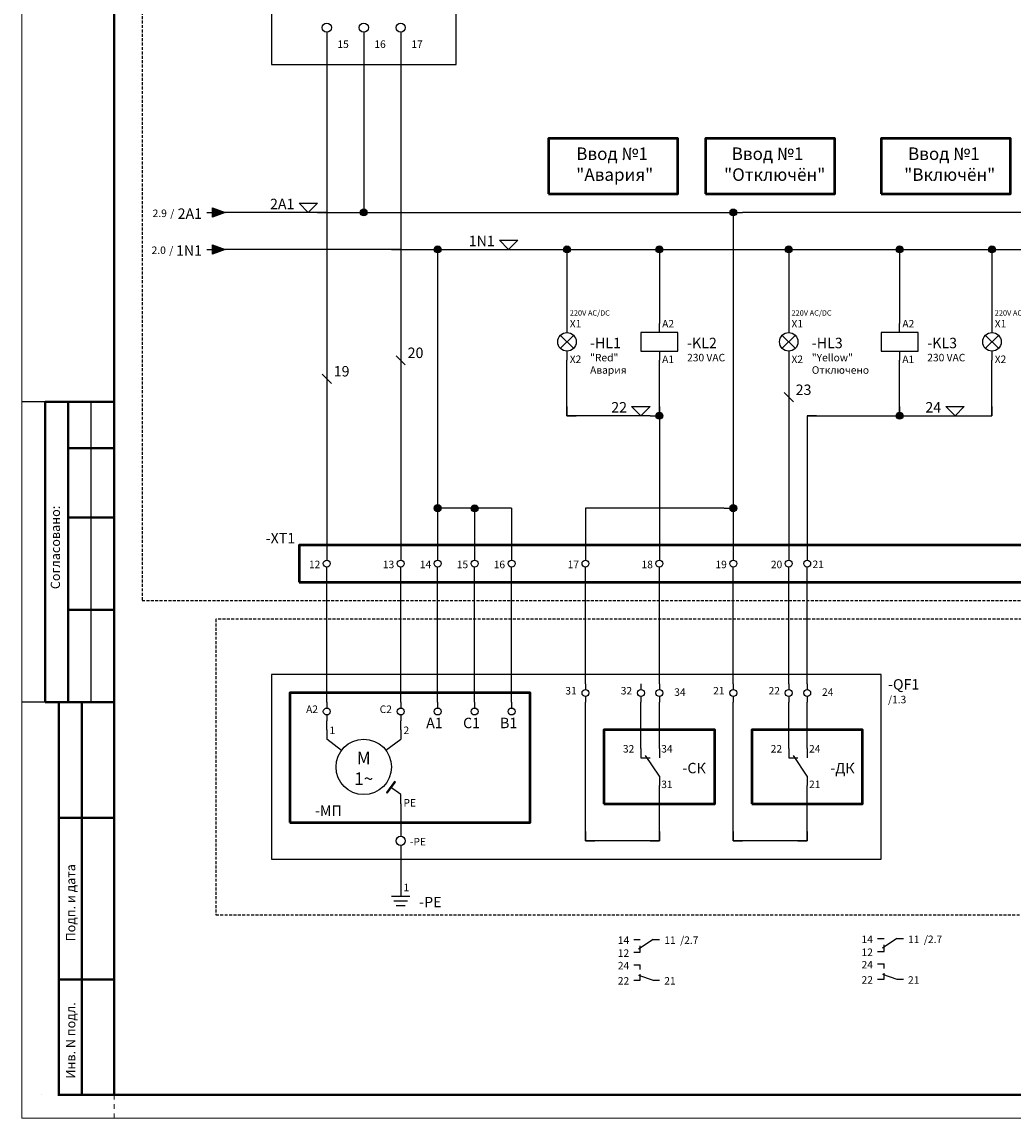
# Model space of a CAD drawing. Units: millimetres. Extents: x -1 to 5348, y 0 to 387.
# Drawn here: x 2250 to 2465, y 0 to 237 of the extents above; entities that cross this region are included whole.
import ezdxf
from ezdxf.enums import TextEntityAlignment as Align

# ---------------------------------------------------------------- set-up
doc = ezdxf.new("R2010")
doc.units = ezdxf.units.MM
for name, pattern in [('EPL_DASH', [1, 0.5, -0.5]), ('EPL_DASHDOT', [1, 0.8, -0.1, 0, -0.1]), ('HIDDEN', [9.525, 6.35, -3.175]), ('JIS_02_1.0', [2, 1, -1])]:
    doc.linetypes.add(name, pattern=pattern)
for name, color, linetype, lineweight in [('EPLAN100', 7, 'Continuous', 50), ('EPLAN110', 5, 'Continuous', 35), ('EPLAN300', 5, 'Continuous', 25), ('EPLAN302', 5, 'Continuous', 25), ('EPLAN303', 6, 'Continuous', 25), ('EPLAN306', 6, 'EPL_DASH', 25), ('EPLAN307', 134, 'EPL_DASHDOT', 25), ('EPLAN311', 1, 'Continuous', 25), ('EPLAN312', 1, 'Continuous', 25), ('EPLAN324', 11, 'Continuous', 25), ('EPLAN400', 5, 'Continuous', 35), ('EPLAN403', 5, 'Continuous', 35), ('EPLAN405', 1, 'Continuous', 25), ('EPLAN408', 5, 'Continuous', 35), ('EPLAN410', 5, 'Continuous', 35), ('EPLAN420', 7, 'Continuous', 35), ('EPLAN421', 5, 'Continuous', 35), ('EPLAN422', 7, 'Continuous', 35), ('EPLAN432', 7, 'Continuous', 35), ('EPLAN440', 73, 'Continuous', 35), ('EPLAN442', 73, 'Continuous', 35), ('EPLAN460', 7, 'Continuous', 25), ('EPLAN500', 7, 'Continuous', 35), ('EPLAN501', 7, 'Continuous', 35), ('EPLAN510', 5, 'Continuous', 25), ('EPLAN542', 1, 'Continuous', 25)]:
    doc.layers.add(name, color=color, linetype=linetype, lineweight=lineweight)
doc.layers.add('ЛИСТ', color=4, linetype='Continuous')
doc.styles.add('Tahoma', font='isocpeur.ttf')
doc.styles.add('TEXT', font='isocpeur.ttf')

# ---------------------------------------------------------------- blocks, each defined once
blk = doc.blocks.new('А3_1')
at = {"lineweight": 5}
for q in [(0, 297), (420, 0)]:
    blk.add_line((0, 0), q, dxfattribs=at)
for p, q in [((5, 155), (0, 155)), ((5, 90), (0, 90))]:
    blk.add_line(p, q)
at = {"lineweight": 40}
blk.add_line((20, 90), (8, 90), dxfattribs=at)
at = {"lineweight": 13}
blk.add_line((4.25, 5), (4.25, 5), dxfattribs=at)
at = {"linetype": 'JIS_02_1.0', "lineweight": 0}
blk.add_line((20, 0), (20, 5), dxfattribs=at)
at = {"const_width": 0.5}
for points in [[(20, 5), (20, 292), (415, 292), (415, 5), (20, 5)], [(20, 5), (13, 5), (13, 90), (20, 90), (20, 90), (8, 90), (8, 5), (13, 5)], [(20, 90), (8, 90)], [(20, 90), (8, 90)], [(20, 65), (8, 65)], [(20, 30), (8, 30)], [(20, 5), (20, 5)]]:
    blk.add_lwpolyline(points, dxfattribs=at)
at = {"lineweight": -2, "const_width": 0.5}
for points in [[(20, 155), (5, 155)], [(5, 90), (5, 155)], [(10, 90), (10, 155)], [(10, 145), (20, 145)], [(10, 130), (20, 130)], [(10, 110), (20, 110)], [(5, 90), (20, 90)]]:
    blk.add_lwpolyline(points, dxfattribs=at)
at = {"linetype": 'Continuous', "lineweight": 25}
for points in [[(15, 90), (15, 155)], [(20, 90), (20, 155)]]:
    blk.add_lwpolyline(points, dxfattribs=at)
at = {"lineweight": 40}
blk.add_lwpolyline([(20, 90), (5, 90)], dxfattribs=at)
at = {"linetype": 'Continuous', "style": 'TEXT'}
for s, p in [('Подп. и дата', (11.56, 38.23)), ('Инв. N подл.', (11.56, 8.51))]:
    blk.add_text(s, height=2, rotation=90, dxfattribs=at).set_placement(p)
at = {"linetype": 'Continuous', "insert": (7.5, 123.5), "char_height": 2, "width": 25, "attachment_point": 5, "rotation": 90, "style": 'TEXT'}
blk.add_mtext('Согласовано:', dxfattribs=at)

msp = doc.modelspace()

# ---------------------------------------------------------------- hatches: boundary and pattern name
at = {"layer": 'EPLAN300', "linetype": 'Continuous', "lineweight": 25, "ltscale": 4}
msp.add_hatch(color=5, dxfattribs=at).paths.add_polyline_path([(2328.89, 70.44), (2329.09, 70.29), (2330.88, 72.7), (2330.68, 72.85)], flags=0)
at = {"layer": 'EPLAN311', "linetype": 'Continuous', "lineweight": 25, "ltscale": 4}
for points in [[(2291.25, 197), (2294, 196), (2291.25, 195)], [(2291.25, 189), (2294, 188), (2291.25, 187)]]:
    msp.add_hatch(color=1, dxfattribs=at).paths.add_polyline_path(points, flags=0)
h = msp.add_hatch(color=1, dxfattribs=at)
edge = h.paths.add_edge_path(flags=0)
edge.add_arc((2324, 196), 0.75, 0, 360)
h = msp.add_hatch(color=1, dxfattribs=at)
edge = h.paths.add_edge_path(flags=0)
edge.add_arc((2404, 196), 0.75, 0, 360)
h = msp.add_hatch(color=1, dxfattribs=at)
edge = h.paths.add_edge_path(flags=0)
edge.add_arc((2340, 188), 0.75, 0, 360)
h = msp.add_hatch(color=1, dxfattribs=at)
edge = h.paths.add_edge_path(flags=0)
edge.add_arc((2368, 188), 0.75, 0, 360)
h = msp.add_hatch(color=1, dxfattribs=at)
edge = h.paths.add_edge_path(flags=0)
edge.add_arc((2388, 188), 0.75, 0, 360)
h = msp.add_hatch(color=1, dxfattribs=at)
edge = h.paths.add_edge_path(flags=0)
edge.add_arc((2416, 188), 0.75, 0, 360)
h = msp.add_hatch(color=1, dxfattribs=at)
edge = h.paths.add_edge_path(flags=0)
edge.add_arc((2440, 188), 0.75, 0, 360)
h = msp.add_hatch(color=1, dxfattribs=at)
edge = h.paths.add_edge_path(flags=0)
edge.add_arc((2460, 188), 0.75, 0, 360)
h = msp.add_hatch(color=1, dxfattribs=at)
edge = h.paths.add_edge_path(flags=0)
edge.add_arc((2388, 152), 0.75, 0, 360)
h = msp.add_hatch(color=1, dxfattribs=at)
edge = h.paths.add_edge_path(flags=0)
edge.add_arc((2440, 152), 0.75, 0, 360)
h = msp.add_hatch(color=1, dxfattribs=at)
edge = h.paths.add_edge_path(flags=0)
edge.add_arc((2340, 132), 0.75, 0, 360)
h = msp.add_hatch(color=1, dxfattribs=at)
edge = h.paths.add_edge_path(flags=0)
edge.add_arc((2348.01, 131.95), 0.75, 0, 360)
h = msp.add_hatch(color=1, dxfattribs=at)
edge = h.paths.add_edge_path(flags=0)
edge.add_arc((2404, 132), 0.75, 0, 360)

# ---------------------------------------------------------------- linework, layer by layer
at = {"layer": 'EPLAN100', "color": 0, "linetype": 'Continuous', "lineweight": 50, "ltscale": 4}
for points in [[(2364, 200), (2392, 200), (2392, 212), (2364, 212)], [(2398, 200), (2426, 200), (2426, 212), (2398, 212)], [(2436, 200), (2464, 200), (2464, 212), (2436, 212)], [(2310, 116), (2596, 116), (2596, 124), (2310, 124)], [(2308, 64), (2360, 64), (2360, 92), (2308, 92)], [(2376, 68), (2400, 68), (2400, 84), (2376, 84)], [(2408, 68), (2432, 68), (2432, 84), (2408, 84)]]:
    msp.add_lwpolyline(points, close=True, dxfattribs=at)
at = {"layer": 'EPLAN300', "color": 5, "linetype": 'Continuous', "lineweight": 25, "ltscale": 4}
for p, q in [((2368, 172), (2368, 170)), ((2416, 172), (2416, 170)), ((2460, 172), (2460, 170)), ((2369.4, 169.4), (2366.6, 166.6)), ((2366.6, 169.4), (2369.4, 166.6)), ((2417.4, 169.4), (2414.6, 166.6)), ((2414.6, 169.4), (2417.4, 166.6)), ((2461.4, 169.4), (2458.6, 166.6)), ((2458.6, 169.4), (2461.4, 166.6)), ((2368, 166), (2368, 164)), ((2416, 166), (2416, 164)), ((2460, 166), (2460, 164)), ((2316, 122), (2316, 120.75)), ((2332, 122), (2332, 120.75)), ((2340, 122), (2340, 120.75)), ((2348, 122), (2348, 120.75)), ((2356, 122), (2356, 120.75)), ((2372, 122), (2372, 120.75)), ((2388, 122), (2388, 120.75)), ((2404, 122), (2404, 120.75)), ((2416, 122), (2416, 120.75)), ((2420, 122), (2420, 120.75)), ((2372, 94), (2372, 92.75)), ((2384, 94), (2384, 92.75)), ((2388, 94), (2388, 92.75)), ((2404, 94), (2404, 92.75)), ((2416, 94), (2416, 92.75)), ((2420, 94), (2420, 92.75)), ((2372, 91.25), (2372, 90)), ((2384, 91.25), (2384, 90)), ((2388, 91.25), (2388, 90)), ((2404, 91.25), (2404, 90)), ((2416, 91.25), (2416, 90)), ((2420, 91.25), (2420, 90)), ((2316, 90), (2316, 88.75)), ((2332, 90), (2332, 88.75)), ((2340, 90), (2340, 88.75)), ((2348, 90), (2348, 88.75)), ((2356, 90), (2356, 88.75)), ((2316, 87.25), (2316, 86)), ((2332, 87.25), (2332, 86)), ((2319.15, 79.53), (2316, 82)), ((2328.8, 79.6), (2332, 82)), ((2388, 74), (2385, 78.5)), ((2420, 74), (2417, 78.5)), ((2384, 78), (2386, 78)), ((2416, 78), (2418, 78)), ((2332, 70), (2329.78, 71.65)), ((2332, 50), (2332, 48)), ((2330, 48), (2334, 48)), ((2330.5, 47), (2333.5, 47)), ((2331, 46), (2333, 46))]:
    msp.add_line(p, q, dxfattribs=at)
at = {"layer": 'EPLAN300', "color": 5, "linetype": 'Continuous', "lineweight": 25}
for p, q in [((2388, 170), (2388, 172)), ((2440, 170), (2440, 172)), ((2388, 166), (2388, 164)), ((2440, 166), (2440, 164)), ((2316, 84), (2316, 82)), ((2332, 84), (2332, 82)), ((2384, 80), (2384, 78)), ((2388, 80), (2388, 78)), ((2416, 80), (2416, 78)), ((2420, 80), (2420, 78)), ((2388, 74), (2388, 72)), ((2420, 74), (2420, 72)), ((2332, 68), (2332, 70))]:
    msp.add_line(p, q, dxfattribs=at)
for points in [[(2392, 170), (2384, 170), (2384, 166), (2392, 166)], [(2444, 170), (2436, 170), (2436, 166), (2444, 166)]]:
    msp.add_lwpolyline(points, close=True, dxfattribs=at)
at = {"layer": 'EPLAN300', "color": 5, "linetype": 'Continuous', "lineweight": 25, "ltscale": 4}
msp.add_lwpolyline([(2328.89, 70.44), (2329.09, 70.29), (2330.88, 72.7), (2330.68, 72.85)], close=True, dxfattribs=at)
for centre, radius in [((2368, 168), 2), ((2416, 168), 2), ((2460, 168), 2), ((2316, 120), 0.75), ((2332, 120), 0.75), ((2340, 120), 0.75), ((2348, 120), 0.75), ((2356, 120), 0.75), ((2372, 120), 0.75), ((2388, 120), 0.75), ((2404, 120), 0.75), ((2416, 120), 0.75), ((2420, 120), 0.75), ((2372, 92), 0.75), ((2384, 92), 0.75), ((2388, 92), 0.75), ((2404, 92), 0.75), ((2416, 92), 0.75), ((2420, 92), 0.75), ((2316, 88), 0.75), ((2332, 88), 0.75), ((2340, 88), 0.75), ((2348, 88), 0.75), ((2356, 88), 0.75)]:
    msp.add_circle(centre, radius, dxfattribs=at)
at = {"layer": 'EPLAN300', "color": 5, "linetype": 'Continuous', "lineweight": 25}
msp.add_circle((2324, 76), 6, dxfattribs=at)
at = {"layer": 'EPLAN302', "color": 5, "linetype": 'Continuous', "lineweight": 25, "ltscale": 4}
for p, q in [((2332, 64), (2332, 61)), ((2332, 59), (2332, 58))]:
    msp.add_line(p, q, dxfattribs=at)
msp.add_circle((2332, 60), 1, dxfattribs=at)
at = {"layer": 'EPLAN303', "color": 6, "linetype": 'Continuous', "lineweight": 25, "ltscale": 4}
for p, q in [((2316, 235), (2316, 232)), ((2324, 235), (2324, 232)), ((2332, 235), (2332, 232))]:
    msp.add_line(p, q, dxfattribs=at)
for centre in [(2316, 236), (2324, 236), (2332, 236)]:
    msp.add_circle(centre, 1, dxfattribs=at)
at = {"layer": 'EPLAN306', "color": 6, "linetype": 'Continuous', "lineweight": 25, "ltscale": 4}
for points in [[(2304, 228), (2344, 228), (2344, 260), (2304, 260)], [(2304, 56), (2436, 56), (2436, 96), (2304, 96)]]:
    msp.add_lwpolyline(points, close=True, dxfattribs=at)
at = {"layer": 'EPLAN307', "color": 134, "linetype": 'HIDDEN', "lineweight": 25, "ltscale": 0.1}
for points in [[(2276, 112), (2644, 112), (2644, 268), (2276, 268)], [(2292, 44), (2616, 44), (2616, 108), (2292, 108)]]:
    msp.add_lwpolyline(points, close=True, dxfattribs=at)
at = {"layer": 'EPLAN311', "color": 1, "linetype": 'Continuous', "lineweight": 25, "ltscale": 4}
for p, q in [((2316, 232), (2316, 122)), ((2324, 232), (2324, 196)), ((2332, 232), (2332, 122)), ((2290, 196), (2291.25, 196)), ((2316, 196), (2292, 196)), ((2314, 196), (2318, 196)), ((2318, 196), (2404, 196)), ((2402, 196), (2406, 196)), ((2404, 196), (2404, 132)), ((2404, 196), (2404, 194)), ((2484, 196), (2406, 196)), ((2290, 188), (2291.25, 188)), ((2332, 188), (2292, 188)), ((2330, 188), (2334, 188)), ((2334, 188), (2368, 188)), ((2340, 188), (2340, 122)), ((2366, 188), (2370, 188)), ((2368, 188), (2368, 172)), ((2368, 188), (2368, 186)), ((2370, 188), (2388, 188)), ((2386, 188), (2390, 188)), ((2388, 188), (2388, 171.99)), ((2388, 188), (2388, 186)), ((2390, 188), (2416, 188)), ((2414, 188), (2418, 188)), ((2416, 188), (2416, 172)), ((2416, 188), (2416, 186)), ((2418, 188), (2440, 188)), ((2438, 188), (2442, 188)), ((2440, 188), (2440, 171.99)), ((2440, 188), (2440, 186)), ((2442, 188), (2460, 188)), ((2458, 188), (2462, 188)), ((2460, 188), (2460, 172)), ((2460, 188), (2460, 186)), ((2462, 188), (2500, 188)), ((2368, 152), (2368, 164)), ((2388, 152), (2388, 164)), ((2416, 164), (2416, 122)), ((2440, 152), (2440, 164)), ((2460, 152), (2460, 164)), ((2368, 154), (2368, 152)), ((2386, 152), (2368, 152)), ((2368, 152), (2370, 152)), ((2386, 152), (2388, 152)), ((2388, 154), (2388, 150)), ((2388, 152), (2388, 122)), ((2420, 152), (2440, 152)), ((2420, 152), (2420, 122)), ((2422, 152), (2420, 152)), ((2420, 152), (2420, 150)), ((2438, 152), (2442, 152)), ((2440, 154), (2440, 152)), ((2442, 152), (2460, 152)), ((2458, 152), (2460, 152)), ((2460, 154), (2460, 152)), ((2404, 134), (2404, 130)), ((2356, 132), (2340, 132)), ((2348, 132), (2348, 122)), ((2356, 132), (2356, 122)), ((2402, 132), (2372, 132)), ((2372, 132), (2372, 122)), ((2374, 132), (2372, 132)), ((2372, 132), (2372, 130)), ((2402, 132), (2404, 132)), ((2404, 132), (2404, 122)), ((2316, 90), (2316, 119.25)), ((2332, 90), (2332, 119.25)), ((2340, 90), (2340, 119.25)), ((2348, 90), (2348, 119.25)), ((2356, 90), (2356, 119.25)), ((2372, 94), (2372, 119.25)), ((2388, 94), (2388, 119.25)), ((2404, 94), (2404, 119.25)), ((2416, 94), (2416, 119.25)), ((2420, 94), (2420, 119.25)), ((2372, 60), (2372, 90)), ((2384, 80), (2384, 90)), ((2388, 80), (2388, 90)), ((2404, 60), (2404, 90)), ((2416, 80), (2416, 90)), ((2420, 80), (2420, 90)), ((2316, 84), (2316, 86)), ((2332, 84), (2332, 86)), ((2388, 60), (2388, 72)), ((2420, 60), (2420, 72)), ((2372, 62), (2372, 60)), ((2388, 62), (2388, 60)), ((2404, 62), (2404, 60)), ((2420, 62), (2420, 60)), ((2388, 60), (2372, 60)), ((2372, 60), (2374, 60)), ((2386, 60), (2388, 60)), ((2420, 60), (2404, 60)), ((2404, 60), (2406, 60)), ((2418, 60), (2420, 60))]:
    msp.add_line(p, q, dxfattribs=at)
for points in [[(2291.25, 197), (2294, 196), (2291.25, 195)], [(2291.25, 189), (2294, 188), (2291.25, 187)]]:
    msp.add_lwpolyline(points, close=True, dxfattribs=at)
for centre in [(2324, 196), (2404, 196), (2340, 188), (2368, 188), (2388, 188), (2416, 188), (2440, 188), (2460, 188), (2388, 152), (2440, 152), (2340, 132), (2348.01, 131.95), (2404, 132)]:
    msp.add_circle(centre, 0.75, dxfattribs=at)
at = {"layer": 'EPLAN312', "color": 1, "linetype": 'Continuous', "lineweight": 25, "ltscale": 4}
for p, q in [((2331, 165), (2333, 163)), ((2315, 161), (2317, 159)), ((2415, 157), (2417, 155))]:
    msp.add_line(p, q, dxfattribs=at)
at = {"layer": 'EPLAN324', "color": 11, "linetype": 'Continuous', "lineweight": 25, "ltscale": 4}
for points in [[(2312, 196), (2310, 198), (2314, 198)], [(2355.37, 188), (2353.37, 190), (2357.37, 190)], [(2384, 152), (2382, 154), (2386, 154)], [(2452, 152), (2450, 154), (2454, 154)]]:
    msp.add_lwpolyline(points, close=True, dxfattribs=at)
at = {"layer": 'EPLAN460', "color": 5, "linetype": 'Continuous', "lineweight": 25}
for p, q in [((2382.46, 38.68), (2383.86, 38.68)), ((2386.66, 38.68), (2388.06, 38.68)), ((2435.23, 38.87), (2436.63, 38.87)), ((2439.42, 38.87), (2440.82, 38.87)), ((2382.46, 35.88), (2383.86, 35.88)), ((2435.23, 36.07), (2436.63, 36.07)), ((2435.23, 33.37), (2436.63, 33.37)), ((2382.46, 33.18), (2383.86, 33.18)), ((2382.46, 29.88), (2383.86, 29.88)), ((2386.66, 29.88), (2388.06, 29.88)), ((2435.23, 30.07), (2436.63, 30.07)), ((2439.42, 30.07), (2440.82, 30.07))]:
    msp.add_line(p, q, dxfattribs=at)
at = {"layer": 'EPLAN460', "color": 5, "linetype": 'Continuous', "lineweight": 25, "ltscale": 4}
for p, q in [((2386.66, 38.68), (2383.51, 36.58)), ((2439.42, 38.87), (2436.28, 36.77)), ((2383.86, 35.88), (2383.86, 37.28)), ((2436.63, 36.07), (2436.63, 37.47)), ((2436.63, 32.37), (2436.63, 33.37)), ((2383.51, 30.93), (2386.66, 29.88)), ((2383.86, 32.18), (2383.86, 33.18)), ((2383.86, 29.88), (2383.86, 31.18)), ((2436.28, 31.12), (2439.43, 30.07)), ((2436.63, 30.07), (2436.63, 31.37))]:
    msp.add_line(p, q, dxfattribs=at)
at = {"layer": 'EPLAN510', "color": 5, "linetype": 'Continuous', "lineweight": 25, "ltscale": 4}
msp.add_line((2332, 59), (2332, 50), dxfattribs=at)
at = {"layer": 'EPLAN542', "color": 1, "linetype": 'Continuous', "lineweight": 25, "ltscale": 4}
msp.add_line((2332, 68), (2332, 63), dxfattribs=at)

# ---------------------------------------------------------------- block references
at = {"layer": 'ЛИСТ'}
msp.add_blockref('А3_1', (2250, 0), dxfattribs=at)

# ---------------------------------------------------------------- texts
at = {"layer": 'EPLAN110', "color": 0, "char_height": 2.709, "attachment_point": 7, "style": 'Tahoma'}
for s, insert in [('Ввод №1\\P"Авария"', (2370, 202)), ('  Ввод №1\\P"Отключён"', (2402, 202)), (' Ввод №1\\P"Включён"', (2441, 202))]:
    msp.add_mtext(s, dxfattribs=dict(at, insert=insert))
at = {"layer": 'EPLAN300', "color": 5, "style": 'Tahoma'}
for s, height, p in [('M', 2.71, (2324, 77.95)), ('1~', 2.709, (2324, 73.45))]:
    msp.add_text(s, height=height, dxfattribs=at).set_placement(p, align=Align.MIDDLE_CENTER)
at = {"layer": 'EPLAN400', "color": 5, "style": 'Tahoma'}
for s, p in [('-HL1', (2373, 167.75)), ('-KL2', (2394, 167.75)), ('-HL3', (2421, 167.75)), ('-KL3', (2446, 167.75)), ('-CК', (2393, 75.75)), ('-ДК', (2425, 75.75)), ('-МП', (2313.44, 66.53)), ('-PE', (2336, 46.75))]:
    msp.add_text(s, height=2.257, dxfattribs=at).set_placement(p, align=Align.MIDDLE_LEFT)
msp.add_text('-QF1', height=2.257, dxfattribs=at).set_placement((2437.5, 95), align=Align.TOP_LEFT)
at = {"layer": 'EPLAN403', "color": 5, "style": 'Tahoma'}
for s, p in [('2A1', (2289, 195.75)), ('1N1', (2289, 187.75))]:
    msp.add_text(s, height=2.257, dxfattribs=at).set_placement(p, align=Align.MIDDLE_RIGHT)
at = {"layer": 'EPLAN405', "color": 1, "style": 'Tahoma'}
for s, p in [('20', (2333.5, 164.5)), ('19', (2317.5, 160.5)), ('23', (2417.5, 156.5))]:
    msp.add_text(s, height=2.257, dxfattribs=at).set_placement(p)
at = {"layer": 'EPLAN408', "color": 5, "style": 'Tahoma'}
msp.add_text('-XT1', height=2.257, dxfattribs=at).set_placement((2302.77, 125.51), align=Align.MIDDLE_LEFT)
for s, p in [('A1', (2337.51, 86.64)), ('С1', (2345.51, 86.64)), ('В1', (2353.51, 86.64))]:
    msp.add_text(s, height=2.257, dxfattribs=at).set_placement(p, align=Align.TOP_LEFT)
at = {"layer": 'EPLAN410', "color": 5, "style": 'Tahoma'}
for s, p in [('2A1', (2309, 196)), ('1N1', (2352.37, 188)), ('22', (2381, 152)), ('24', (2449, 152))]:
    msp.add_text(s, height=2.257, dxfattribs=at).set_placement(p, align=Align.BOTTOM_RIGHT)
at = {"layer": 'EPLAN420', "color": 0, "style": 'Tahoma'}
for s, height, p in [('X1', 1.625, (2368.6, 170.6)), ('A2', 1.625, (2388.6, 170.6)), ('X1', 1.625, (2416.6, 170.6)), ('A2', 1.625, (2440.6, 170.6)), ('X1', 1.625, (2460.6, 170.6)), ('1', 1.63, (2316.6, 82.6)), ('2', 1.63, (2332.6, 82.6)), ('32', 1.625, (2380.1, 78.6)), ('34', 1.625, (2388.4, 78.6)), ('22', 1.625, (2412.1, 78.6)), ('24', 1.625, (2420.4, 78.6)), ('1', 1.63, (2332.6, 48.6))]:
    msp.add_text(s, height=height, dxfattribs=at).set_placement(p, align=Align.BOTTOM_LEFT)
for s, p in [('X2', (2368.6, 165.04)), ('A1', (2388.6, 165.04)), ('X2', (2416.6, 165.04)), ('A1', (2440.6, 165.04)), ('X2', (2460.6, 165.04)), ('31', (2388.4, 73.04)), ('21', (2420.4, 73.04)), ('PE', (2332.6, 69.04))]:
    msp.add_text(s, height=1.625, dxfattribs=at).set_placement(p, align=Align.TOP_LEFT)
msp.add_text('-PE', height=1.625, dxfattribs=at).set_placement((2334, 59.82), align=Align.MIDDLE_LEFT)
at = {"layer": 'EPLAN421', "color": 5, "style": 'Tahoma'}
for p in [(2368.6, 173.3), (2416.6, 173.3), (2460.6, 173.3)]:
    msp.add_text('220V AC/DC', height=1.174, dxfattribs=at).set_placement(p, align=Align.BOTTOM_LEFT)
at = {"layer": 'EPLAN422', "color": 0, "style": 'Tahoma'}
for s, p in [('12', (2314.6, 119.82)), ('13', (2330.6, 119.82)), ('14', (2338.6, 119.82)), ('15', (2346.6, 119.82)), ('16', (2354.6, 119.82)), ('17', (2370.6, 119.82)), ('18', (2386.6, 119.82)), ('19', (2402.6, 119.82)), ('20', (2414.6, 119.82)), ('21', (2423.61, 119.86))]:
    msp.add_text(s, height=1.625, dxfattribs=at).set_placement(p, align=Align.MIDDLE_RIGHT)
for s, p in [('31', (2370.1, 93.3)), ('32', (2382.1, 93.3)), ('34', (2393.67, 93)), ('21', (2402.1, 93.3)), ('22', (2414.1, 93.3)), ('24', (2425.67, 93)), ('А2', (2314.1, 89.3)), ('С2', (2330.1, 89.3))]:
    msp.add_text(s, height=1.625, dxfattribs=at).set_placement(p, align=Align.TOP_RIGHT)
at = {"layer": 'EPLAN432', "color": 0, "style": 'Tahoma'}
for s, p in [('15', (2318.3, 231.1)), ('16', (2326.3, 231.1)), ('17', (2334.3, 231.1))]:
    msp.add_text(s, height=1.625, dxfattribs=at).set_placement(p, align=Align.BOTTOM_LEFT)
at = {"layer": 'EPLAN440', "color": 73, "style": 'Tahoma'}
msp.add_text('/1.3', height=1.625, dxfattribs=at).set_placement((2437.5, 91.39), align=Align.TOP_LEFT)
at = {"layer": 'EPLAN442', "color": 73, "style": 'Tahoma'}
for s, height, p in [('2.9', 1.625, (2281.38, 195.82)), ('/', 1.63, (2282.99, 195.82)), ('2.0', 1.625, (2281.16, 187.82)), ('/', 1.63, (2282.77, 187.82))]:
    msp.add_text(s, height=height, dxfattribs=at).set_placement(p, align=Align.MIDDLE_RIGHT)
at = {"layer": 'EPLAN460', "color": 0, "style": 'Tahoma'}
for s, p in [('14', (2381.46, 38.5)), ('14', (2434.23, 38.69)), ('12', (2381.46, 35.7)), ('12', (2434.23, 35.89)), ('24', (2381.46, 33)), ('24', (2434.23, 33.19)), ('22', (2381.46, 29.7)), ('22', (2434.23, 29.89))]:
    msp.add_text(s, height=1.625, dxfattribs=at).set_placement(p, align=Align.MIDDLE_RIGHT)
for s, p in [('11', (2389.06, 38.5)), ('11', (2441.83, 38.69)), ('21', (2389.06, 29.7)), ('21', (2441.83, 29.89))]:
    msp.add_text(s, height=1.625, dxfattribs=at).set_placement(p, align=Align.MIDDLE_LEFT)
at = {"layer": 'EPLAN460', "color": 73, "style": 'Tahoma'}
for p in [(2392.5, 38.5), (2445.27, 38.69)]:
    msp.add_text('/2.7', height=1.625, dxfattribs=at).set_placement(p, align=Align.MIDDLE_LEFT)
at = {"layer": 'EPLAN500', "color": 0, "style": 'Tahoma'}
for s, p in [('"Red"', (2373, 164.59)), ('230 VAC', (2394, 164.59)), ('"Yellow"', (2421, 164.59)), ('230 VAC', (2446, 164.59))]:
    msp.add_text(s, height=1.625, dxfattribs=at).set_placement(p, align=Align.MIDDLE_LEFT)
at = {"layer": 'EPLAN501', "color": 0, "style": 'Tahoma'}
for s, p in [('Авария', (2373, 161.9)), ('Отключено', (2421, 161.9))]:
    msp.add_text(s, height=1.625, dxfattribs=at).set_placement(p, align=Align.MIDDLE_LEFT)

doc.saveas('drawing.dxf')
